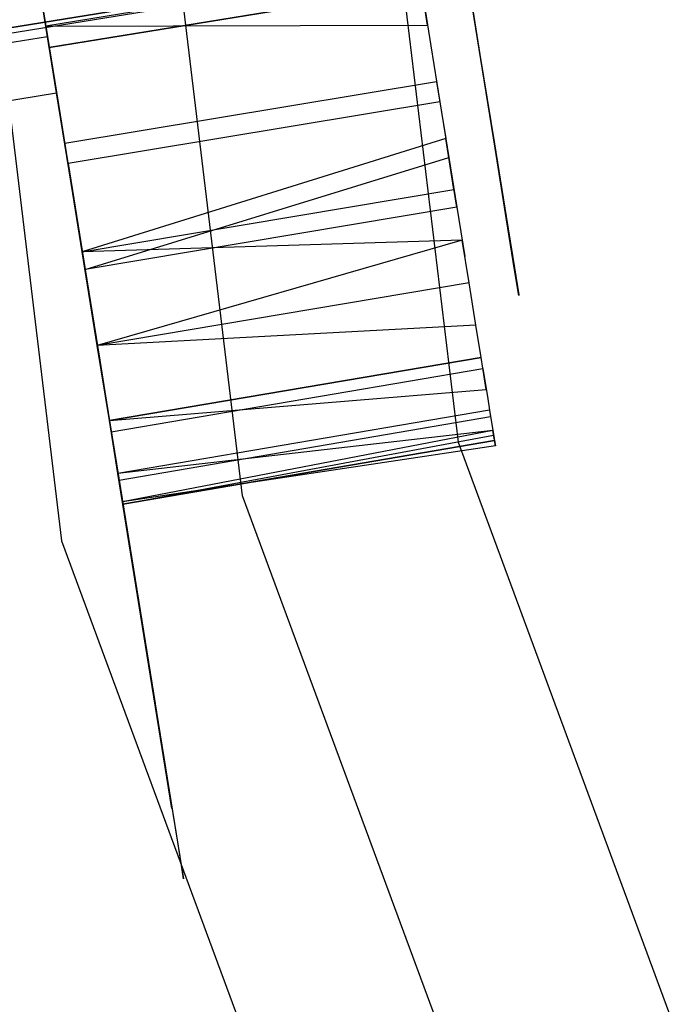
# Model space of a CAD drawing. Extents: x -24 to 692, y -376 to 0.
# Drawn here: x 237 to 244, y -40 to -30 of the extents above; entities that cross this region are included whole.
import ezdxf

# ---------------------------------------------------------------- set-up
doc = ezdxf.new("R2010")
doc.units = 0
doc.header["$MEASUREMENT"] = 0
doc.layers.add('GRZEJNIK', color=251, linetype='Continuous')

msp = doc.modelspace()

# ---------------------------------------------------------------- linework, layer by layer
at = {"layer": 'GRZEJNIK', "linetype": 'ByBlock'}
for points, invisible_edges in [([(237.231, -35.557, 1480.496), (237.718, -35.436, 1484.466), (235.063, -13.475, 1484.466), (234.562, -13.476, 1480.496)], 3), ([(237.231, -35.557, 1480.496), (237.718, -35.436, 1476.527), (235.063, -13.475, 1476.527), (234.562, -13.476, 1480.496)], 11), ([(237.231, -35.557, 33.88), (237.718, -35.436, 29.91), (235.063, -13.475, 29.91), (234.562, -13.476, 33.88)], 3), ([(237.231, -35.557, 33.88), (237.718, -35.436, 37.849), (235.063, -13.475, 37.849), (234.562, -13.476, 33.88)], 11), ([(237.718, -35.436, 1484.466), (239.147, -35.081, 1488.186), (236.536, -13.473, 1488.186), (235.063, -13.475, 1484.466)], 9), ([(237.718, -35.436, 1476.527), (239.147, -35.081, 1472.807), (236.536, -13.473, 1472.807), (235.063, -13.475, 1476.527)], 11), ([(237.718, -35.436, 29.91), (239.147, -35.081, 26.19), (236.536, -13.473, 26.19), (235.063, -13.475, 29.91)], 11), ([(237.718, -35.436, 37.849), (239.147, -35.081, 41.57), (236.536, -13.473, 41.57), (235.063, -13.475, 37.849)], 11), ([(241.43, -34.513, 1491.424), (239.147, -35.081, 1488.186), (236.536, -13.473, 1488.186), (238.888, -13.47, 1491.424)], 11), ([(239.147, -35.081, 1472.807), (241.43, -34.513, 1469.569), (238.888, -13.47, 1469.569), (236.536, -13.473, 1472.807)], 11), ([(239.147, -35.081, 26.19), (241.43, -34.513, 22.954), (238.888, -13.47, 22.954), (236.536, -13.473, 26.19)], 11), ([(241.43, -34.513, 44.807), (239.147, -35.081, 41.57), (236.536, -13.473, 41.57), (238.888, -13.47, 44.807)], 1), ([(241.43, -34.513, 1491.424), (244.424, -33.769, 1493.974), (241.971, -13.466, 1493.974), (238.888, -13.47, 1491.424)], 3), ([(241.43, -34.513, 1469.569), (244.424, -33.769, 1467.019), (241.971, -13.466, 1467.019), (238.888, -13.47, 1469.569)], 11), ([(241.43, -34.513, 22.954), (244.424, -33.769, 20.403), (241.971, -13.466, 20.403), (238.888, -13.47, 22.954)], 11), ([(241.43, -34.513, 44.807), (244.424, -33.769, 47.358), (241.971, -13.466, 47.358), (238.888, -13.47, 44.807)], 11), ([(244.424, -33.769, 1493.974), (247.938, -32.895, 1495.678), (245.592, -13.461, 1495.678), (241.971, -13.466, 1493.974)], 11), ([(244.424, -33.769, 1467.019), (247.938, -32.895, 1465.315), (245.592, -13.461, 1465.315), (241.971, -13.466, 1467.019)], 11), ([(244.424, -33.769, 20.403), (247.938, -32.895, 18.699), (245.592, -13.461, 18.699), (241.971, -13.466, 20.403)], 11), ([(244.424, -33.769, 47.358), (247.938, -32.895, 49.061), (245.592, -13.461, 49.061), (241.971, -13.466, 47.358)], 11), ([(237.064, -30.114, 1486.42), (240.901, -28.835, 1486.478), (240.798, -28.195, 1486.431), (236.857, -28.833, 1486.466)], 15), ([(241.489, -29.35, 29.504), (241.31, -28.237, 29.441), (230.968, -29.917, 29.441), (231.148, -31.029, 29.504)], 13), ([(241.489, -29.35, 1476.081), (241.31, -28.237, 1476.018), (230.968, -29.917, 1476.018), (231.148, -31.029, 1476.081)], 5), ([(241.32, -28.298, 38.402), (241.499, -29.409, 38.324), (231.158, -31.089, 38.324), (230.978, -29.978, 38.402)], 13), ([(241.32, -28.298, 1484.979), (241.499, -29.409, 1484.9), (231.158, -31.089, 1484.9), (230.978, -29.978, 1484.979)], 13), ([(234.127, -30.701, 23.99), (233.857, -29.026, 23.97), (236.811, -28.545, 23.97), (237.081, -30.222, 23.99)], 9), ([(234.127, -30.701, 1470.567), (233.857, -29.026, 1470.547), (236.811, -28.545, 1470.547), (237.081, -30.222, 1470.567)], 8), ([(237.1, -30.338, 28.033), (237.081, -30.222, 23.99), (236.811, -28.545, 23.97), (236.894, -29.06, 27.938)], 7), ([(237.1, -30.338, 1474.609), (237.081, -30.222, 1470.567), (236.811, -28.545, 1470.547), (236.894, -29.06, 1474.515)], 6), ([(236.857, -28.833, 1486.466), (236.909, -29.149, 1490.472), (237.178, -30.82, 1490.348), (237.064, -30.114, 1486.42)], 7), ([(236.858, -28.831, 39.89), (236.909, -29.149, 43.895), (237.178, -30.82, 43.772), (237.064, -30.113, 39.844)], 7), ([(241.003, -29.468, 39.81), (240.901, -28.833, 39.902), (236.858, -28.831, 39.89), (237.064, -30.113, 39.844)], 15), ([(241.105, -30.103, 1486.294), (241.003, -29.468, 1486.387), (240.901, -28.835, 1486.478), (237.064, -30.114, 1486.42)], 13), ([(236.894, -29.06, 27.938), (240.937, -29.062, 27.95), (241.04, -29.698, 28.033), (237.1, -30.338, 28.033)], 11), ([(236.894, -29.06, 1474.515), (240.937, -29.062, 1474.527), (241.04, -29.698, 1474.609), (237.1, -30.338, 1474.609)], 15), ([(233.953, -29.629, 1490.472), (234.224, -31.301, 1490.348), (237.178, -30.82, 1490.348), (236.909, -29.149, 1490.472)], 8), ([(233.954, -29.629, 43.895), (234.224, -31.301, 43.772), (237.178, -30.82, 43.772), (236.909, -29.149, 43.895)], 8), ([(231.148, -31.029, 29.504), (231.319, -32.091, 29.844), (241.661, -30.412, 29.844), (241.489, -29.35, 29.504)], 7), ([(231.148, -31.029, 1476.081), (231.319, -32.092, 1476.421), (241.661, -30.412, 1476.421), (241.489, -29.35, 1476.081)], 15), ([(241.661, -30.412, 29.844), (241.61, -30.101, 28.662), (241.518, -29.529, 28.524), (241.489, -29.35, 29.504)], 7), ([(241.661, -30.412, 1476.421), (241.61, -30.101, 1475.239), (241.518, -29.529, 1475.1), (241.489, -29.35, 1476.081)], 7), ([(241.499, -29.409, 38.324), (241.67, -30.467, 37.968), (231.328, -32.146, 37.968), (231.158, -31.089, 38.324)], 15), ([(241.499, -29.409, 1484.9), (241.67, -30.467, 1484.546), (231.328, -32.146, 1484.546), (231.158, -31.089, 1484.9)], 15), ([(241.105, -30.103, 39.717), (241.003, -29.468, 39.81), (237.064, -30.113, 39.844)], 4), ([(241.578, -29.9, 39.234), (241.003, -29.468, 39.81), (241.105, -30.103, 39.717)], 15), ([(241.003, -29.468, 1486.387), (241.105, -30.103, 1486.294), (241.578, -29.9, 1485.811)], 14), ([(241.499, -29.409, 38.324), (241.578, -29.9, 39.234), (241.756, -30.999, 38.816), (241.67, -30.467, 37.968)], 7), ([(241.499, -29.409, 1484.9), (241.578, -29.9, 1485.811), (241.756, -30.999, 1485.393), (241.67, -30.467, 1484.546)], 7), ([(241.61, -30.101, 28.662), (241.141, -30.322, 28.184), (241.04, -29.698, 28.033), (241.518, -29.529, 28.524)], 15), ([(241.61, -30.101, 1475.239), (241.141, -30.322, 1474.76), (241.04, -29.698, 1474.609), (241.518, -29.529, 1475.1)], 15), ([(237.299, -31.566, 28.403), (237.1, -30.338, 28.033), (241.04, -29.698, 28.033), (241.141, -30.322, 28.184)], 11), ([(237.299, -31.566, 1474.979), (237.1, -30.338, 1474.609), (241.04, -29.698, 1474.609), (241.141, -30.322, 1474.76)], 9), ([(241.578, -29.9, 39.234), (241.105, -30.103, 39.717), (241.202, -30.702, 39.49), (241.756, -30.999, 38.816)], 15), ([(241.105, -30.103, 1486.294), (241.202, -30.702, 1486.066), (241.756, -30.999, 1485.393), (241.578, -29.9, 1485.811)], 15), ([(241.202, -30.702, 39.49), (241.105, -30.103, 39.717), (237.064, -30.113, 39.844), (237.265, -31.355, 39.521)], 15), ([(241.202, -30.702, 1486.066), (241.105, -30.103, 1486.294), (237.064, -30.114, 1486.42), (237.265, -31.355, 1486.098)], 15), ([(241.61, -30.101, 28.662), (241.236, -30.912, 28.435), (241.141, -30.322, 28.184)], 15), ([(241.61, -30.101, 1475.239), (241.236, -30.912, 1475.011), (241.141, -30.322, 1474.76)], 15), ([(241.785, -31.184, 29.122), (241.332, -31.504, 28.686), (241.236, -30.912, 28.435), (241.61, -30.101, 28.662)], 15), ([(241.332, -31.504, 1475.263), (241.236, -30.912, 1475.011), (241.61, -30.101, 1475.239), (241.785, -31.184, 1475.699)], 15), ([(241.661, -30.412, 29.844), (241.785, -31.184, 29.122), (241.61, -30.101, 28.662)], 15), ([(241.661, -30.412, 1476.421), (241.785, -31.184, 1475.699), (241.61, -30.101, 1475.239)], 15), ([(237.064, -30.113, 39.844), (237.178, -30.82, 43.772), (237.44, -32.447, 43.365), (237.265, -31.355, 39.521)], 7), ([(237.064, -30.114, 1486.42), (237.178, -30.82, 1490.348), (237.44, -32.447, 1489.942), (237.265, -31.355, 1486.098)], 7), ([(237.216, -31.051, 24.108), (234.261, -31.532, 24.108), (234.127, -30.701, 23.99), (237.081, -30.222, 23.99)], 1), ([(237.216, -31.051, 1470.685), (234.261, -31.532, 1470.685), (234.127, -30.701, 1470.567), (237.081, -30.222, 1470.567)], 1), ([(237.348, -31.869, 24.295), (237.216, -31.051, 24.108), (237.081, -30.222, 23.99), (237.1, -30.338, 28.033)], 11), ([(237.348, -31.869, 1470.872), (237.216, -31.051, 1470.685), (237.081, -30.222, 1470.567), (237.1, -30.338, 1474.609)], 15), ([(241.813, -31.358, 30.441), (241.661, -30.412, 29.844), (231.319, -32.091, 29.844), (231.472, -33.037, 30.441)], 15), ([(241.813, -31.358, 1477.018), (241.661, -30.412, 1476.421), (231.319, -32.092, 1476.421), (231.472, -33.037, 1477.018)], 15), ([(237.601, -33.443, 24.878), (237.348, -31.869, 24.295), (237.1, -30.338, 28.033), (237.299, -31.566, 28.403)], 15), ([(237.1, -30.338, 1474.609), (237.299, -31.566, 1474.979), (237.601, -33.443, 1471.455), (237.348, -31.869, 1470.872)], 15), ([(241.141, -30.322, 28.184), (241.236, -30.912, 28.435), (237.299, -31.566, 28.403)], 12), ([(241.141, -30.322, 1474.76), (241.236, -30.912, 1475.011), (237.299, -31.566, 1474.979)], 14), ([(241.813, -31.358, 30.441), (241.94, -32.143, 29.806), (241.785, -31.184, 29.122), (241.661, -30.412, 29.844)], 7), ([(241.813, -31.358, 1477.018), (241.94, -32.143, 1476.383), (241.785, -31.184, 1475.699), (241.661, -30.412, 1476.421)], 7), ([(241.67, -30.467, 37.968), (241.821, -31.404, 37.36), (231.479, -33.083, 37.36), (231.328, -32.146, 37.968)], 15), ([(241.67, -30.467, 1484.546), (241.821, -31.404, 1483.936), (231.479, -33.083, 1483.936), (231.328, -32.146, 1484.546)], 15), ([(241.67, -30.467, 37.968), (241.756, -30.999, 38.816), (241.914, -31.984, 38.169), (241.821, -31.404, 37.36)], 7), ([(241.67, -30.467, 1484.546), (241.756, -30.999, 1485.393), (241.914, -31.984, 1484.746), (241.821, -31.404, 1483.936)], 7), ([(237.449, -32.499, 38.938), (241.299, -31.303, 39.261), (241.202, -30.702, 39.49), (237.265, -31.355, 39.521)], 11), ([(237.448, -32.499, 1485.515), (241.299, -31.303, 1485.838), (241.202, -30.702, 1486.066), (237.265, -31.355, 1486.098)], 15), ([(241.202, -30.702, 39.49), (241.299, -31.303, 39.261), (241.756, -30.999, 38.816)], 14), ([(241.202, -30.702, 1486.066), (241.299, -31.303, 1485.838), (241.756, -30.999, 1485.393)], 15), ([(234.224, -31.301, 43.772), (234.486, -32.927, 43.365), (237.44, -32.447, 43.365), (237.178, -30.82, 43.772)], 10), ([(234.224, -31.301, 1490.348), (234.486, -32.927, 1489.942), (237.44, -32.447, 1489.942), (237.178, -30.82, 1490.348)], 10), ([(237.299, -31.566, 1474.979), (241.236, -30.912, 1475.011), (241.332, -31.504, 1475.263)], 13), ([(241.236, -30.912, 28.435), (241.332, -31.504, 28.686), (237.479, -32.687, 29.03), (237.299, -31.566, 28.403)], 15), ([(241.299, -31.303, 39.261), (241.385, -31.84, 38.908), (241.914, -31.984, 38.169), (241.756, -30.999, 38.816)], 15), ([(241.299, -31.303, 1485.838), (241.385, -31.84, 1485.485), (241.914, -31.984, 1484.746), (241.756, -30.999, 1485.393)], 15), ([(234.261, -31.532, 24.108), (237.216, -31.051, 24.108), (237.348, -31.869, 24.295), (234.392, -32.35, 24.295)], 5), ([(234.261, -31.532, 1470.685), (237.216, -31.051, 1470.685), (237.348, -31.869, 1470.872), (234.392, -32.35, 1470.872)], 5), ([(241.415, -32.027, 1475.636), (241.332, -31.504, 1475.263), (241.785, -31.184, 1475.699)], 14), ([(241.94, -32.143, 29.806), (241.415, -32.027, 29.059), (241.332, -31.504, 28.686), (241.785, -31.184, 29.122)], 15), ([(241.5, -32.551, 1476.009), (241.415, -32.027, 1475.636), (241.785, -31.184, 1475.699), (241.94, -32.143, 1476.383)], 15), ([(237.265, -31.355, 39.521), (237.44, -32.447, 43.365), (237.689, -33.982, 42.686), (237.449, -32.499, 38.938)], 7), ([(237.265, -31.355, 1486.098), (237.44, -32.447, 1489.942), (237.689, -33.982, 1489.264), (237.448, -32.499, 1485.515)], 7), ([(241.472, -32.377, 1485.132), (241.385, -31.84, 1485.485), (241.299, -31.303, 1485.838), (237.448, -32.499, 1485.515)], 9), ([(237.449, -32.499, 38.938), (241.385, -31.84, 38.908), (241.299, -31.303, 39.261)], 12), ([(241.937, -32.126, 31.256), (241.813, -31.358, 30.441), (231.472, -33.037, 30.441), (231.596, -33.805, 31.256)], 15), ([(241.937, -32.126, 1477.833), (241.813, -31.358, 1477.018), (231.472, -33.037, 1477.018), (231.596, -33.805, 1477.833)], 15), ([(241.821, -31.404, 37.36), (241.943, -32.161, 36.534), (231.602, -33.841, 36.534), (231.479, -33.083, 37.36)], 15), ([(241.821, -31.404, 1483.936), (241.943, -32.161, 1483.11), (231.602, -33.841, 1483.11), (231.479, -33.083, 1483.936)], 15), ([(241.937, -32.126, 31.256), (242.068, -32.935, 30.683), (241.94, -32.143, 29.806), (241.813, -31.358, 30.441)], 7), ([(241.937, -32.126, 1477.833), (242.068, -32.935, 1477.26), (241.94, -32.143, 1476.383), (241.813, -31.358, 1477.018)], 7), ([(241.821, -31.404, 37.36), (241.914, -31.984, 38.169), (242.048, -32.809, 37.324), (241.943, -32.161, 36.534)], 7), ([(241.821, -31.404, 1483.936), (241.914, -31.984, 1484.746), (242.047, -32.809, 1483.9), (241.943, -32.161, 1483.11)], 7), ([(237.299, -31.566, 1474.979), (241.332, -31.504, 1475.263), (241.415, -32.027, 1475.636), (237.479, -32.687, 1475.607)], 11), ([(241.332, -31.504, 28.686), (241.415, -32.027, 29.059), (237.479, -32.687, 29.03)], 4), ([(237.479, -32.687, 29.03), (237.837, -34.896, 25.721), (237.601, -33.443, 24.878), (237.299, -31.566, 28.403)], 3), ([(237.479, -32.687, 1475.607), (237.836, -34.896, 1472.298), (237.601, -33.443, 1471.455), (237.299, -31.566, 1474.979)], 7), ([(234.647, -33.923, 24.878), (234.392, -32.35, 24.295), (237.348, -31.869, 24.295), (237.601, -33.443, 24.878)], 14), ([(234.647, -33.923, 1471.455), (234.392, -32.35, 1470.872), (237.348, -31.869, 1470.872), (237.601, -33.443, 1471.455)], 14), ([(237.609, -33.492, 38.119), (241.472, -32.377, 38.556), (241.385, -31.84, 38.908), (237.449, -32.499, 38.938)], 15), ([(241.914, -31.984, 38.169), (241.385, -31.84, 38.908), (241.472, -32.377, 38.556)], 15), ([(241.385, -31.84, 1485.485), (241.472, -32.377, 1485.132), (241.545, -32.827, 1484.671), (241.914, -31.984, 1484.746)], 15), ([(241.415, -32.027, 29.059), (241.5, -32.551, 29.432), (237.635, -33.648, 29.887), (237.479, -32.687, 29.03)], 14), ([(241.415, -32.027, 1475.636), (241.5, -32.551, 1476.009), (237.634, -33.648, 1476.464), (237.479, -32.687, 1475.607)], 15), ([(241.57, -32.982, 29.911), (241.5, -32.551, 29.432), (241.415, -32.027, 29.059), (241.94, -32.143, 29.806)], 15), ([(241.914, -31.984, 38.169), (241.472, -32.377, 38.556), (241.545, -32.827, 38.094), (242.048, -32.809, 37.324)], 15), ([(241.914, -31.984, 1484.746), (241.545, -32.827, 1484.671), (241.618, -33.277, 1484.21), (242.047, -32.809, 1483.9)], 15), ([(242.025, -32.669, 32.239), (241.937, -32.126, 31.256), (231.596, -33.805, 31.256), (231.684, -34.348, 32.239)], 15), ([(242.025, -32.67, 1478.815), (241.937, -32.126, 1477.833), (231.596, -33.805, 1477.833), (231.684, -34.348, 1478.815)], 15), ([(241.943, -32.161, 36.534), (242.029, -32.692, 35.544), (231.687, -34.372, 35.544), (231.602, -33.841, 36.534)], 15), ([(241.943, -32.161, 1483.11), (242.028, -32.692, 1482.121), (231.687, -34.372, 1482.121), (231.602, -33.841, 1483.11)], 15), ([(241.57, -32.982, 1476.488), (241.5, -32.551, 1476.009), (241.94, -32.143, 1476.383)], 15), ([(241.64, -33.415, 30.389), (241.57, -32.982, 29.911), (241.94, -32.143, 29.806), (242.068, -32.935, 30.683)], 15), ([(242.068, -32.935, 1477.26), (241.64, -33.415, 1476.966), (241.57, -32.982, 1476.488), (241.94, -32.143, 1476.383)], 15), ([(242.025, -32.669, 32.239), (242.163, -33.522, 31.712), (242.068, -32.935, 30.683), (241.937, -32.126, 31.256)], 7), ([(242.025, -32.67, 1478.815), (242.163, -33.522, 1478.289), (242.068, -32.935, 1477.26), (241.937, -32.126, 1477.833)], 7), ([(241.943, -32.161, 36.534), (242.048, -32.809, 37.324), (242.149, -33.434, 36.319), (242.029, -32.692, 35.544)], 7), ([(241.943, -32.161, 1483.11), (242.047, -32.809, 1483.9), (242.148, -33.434, 1482.896), (242.028, -32.692, 1482.121)], 7), ([(241.545, -32.827, 1484.671), (241.472, -32.377, 1485.132), (237.448, -32.499, 1485.515), (237.609, -33.492, 1484.696)], 12), ([(241.618, -33.277, 37.633), (241.545, -32.827, 38.094), (241.472, -32.377, 38.556), (237.609, -33.492, 38.119)], 11), ([(234.486, -32.927, 43.365), (234.734, -34.462, 42.686), (237.689, -33.982, 42.686), (237.44, -32.447, 43.365)], 10), ([(234.486, -32.927, 1489.942), (234.734, -34.462, 1489.264), (237.689, -33.982, 1489.264), (237.44, -32.447, 1489.942)], 10), ([(237.448, -32.499, 1485.515), (237.689, -33.982, 1489.264), (237.914, -35.381, 1488.332)], 13), ([(237.448, -32.499, 1485.515), (237.914, -35.381, 1488.332), (238.112, -36.605, 1487.177), (237.609, -33.492, 1484.696)], 7), ([(237.449, -32.499, 38.938), (237.689, -33.982, 42.686), (237.914, -35.381, 41.755)], 13), ([(237.449, -32.499, 38.938), (237.914, -35.381, 41.755), (238.112, -36.605, 40.599), (237.609, -33.492, 38.119)], 7), ([(241.5, -32.551, 1476.009), (241.57, -32.982, 1476.488), (241.64, -33.415, 1476.966), (237.634, -33.648, 1476.464)], 15), ([(241.5, -32.551, 29.432), (241.57, -32.982, 29.911), (241.64, -33.415, 30.389), (237.635, -33.648, 29.887)], 15), ([(242.071, -32.954, 33.327), (242.025, -32.669, 32.239), (231.684, -34.348, 32.239), (231.729, -34.634, 33.327)], 15), ([(242.071, -32.954, 1479.904), (242.025, -32.67, 1478.815), (231.684, -34.348, 1478.815), (231.729, -34.634, 1479.904)], 15), ([(242.029, -32.692, 35.544), (242.072, -32.961, 34.452), (231.73, -34.641, 34.452), (231.687, -34.372, 35.544)], 15), ([(242.028, -32.692, 1482.121), (242.072, -32.961, 1481.029), (231.73, -34.641, 1481.029), (231.687, -34.372, 1482.121)], 15), ([(237.635, -33.648, 29.887), (238.044, -36.187, 26.8), (237.837, -34.896, 25.721), (237.479, -32.687, 29.03)], 7), ([(237.634, -33.648, 1476.464), (238.044, -36.187, 1473.376), (237.836, -34.896, 1472.298), (237.479, -32.687, 1475.607)], 3), ([(242.071, -32.954, 33.327), (242.22, -33.875, 32.843), (242.163, -33.522, 31.712), (242.025, -32.669, 32.239)], 7), ([(242.071, -32.954, 1479.904), (242.22, -33.875, 1479.42), (242.163, -33.522, 1478.289), (242.025, -32.67, 1478.815)], 7), ([(242.028, -32.692, 1482.121), (242.148, -33.434, 1482.896), (242.213, -33.831, 1481.778), (242.072, -32.961, 1481.029)], 7), ([(242.029, -32.692, 35.544), (242.149, -33.434, 36.319), (242.213, -33.83, 35.202), (242.072, -32.961, 34.452)], 7), ([(241.545, -32.827, 38.094), (241.618, -33.277, 37.633), (242.048, -32.809, 37.324)], 15), ([(241.618, -33.277, 37.633), (241.673, -33.617, 37.085), (242.149, -33.434, 36.319), (242.048, -32.809, 37.324)], 15), ([(242.047, -32.809, 1483.9), (241.618, -33.277, 1484.21), (241.673, -33.618, 1483.662), (242.148, -33.434, 1482.896)], 15), ([(237.738, -34.286, 1483.68), (241.618, -33.277, 1484.21), (241.545, -32.827, 1484.671), (237.609, -33.492, 1484.696)], 9), ([(242.072, -32.961, 34.452), (242.071, -32.954, 33.327), (231.729, -34.634, 33.327), (231.73, -34.641, 34.452)], 15), ([(242.072, -32.961, 1481.029), (242.071, -32.954, 1479.904), (231.729, -34.634, 1479.904), (231.73, -34.641, 1481.029)], 15), ([(242.068, -32.935, 1477.26), (241.691, -33.734, 1477.526), (241.64, -33.415, 1476.966)], 15), ([(242.163, -33.522, 31.712), (241.692, -33.734, 30.951), (241.64, -33.415, 30.389), (242.068, -32.935, 30.683)], 15), ([(241.743, -34.054, 1478.088), (241.691, -33.734, 1477.526), (242.068, -32.935, 1477.26), (242.163, -33.522, 1478.289)], 15), ([(242.072, -32.961, 34.452), (242.237, -33.98, 34.026), (242.22, -33.875, 32.843), (242.071, -32.954, 33.327)], 7), ([(242.072, -32.961, 1481.029), (242.237, -33.98, 1480.602), (242.22, -33.875, 1479.42), (242.071, -32.954, 1479.904)], 7), ([(242.072, -32.961, 34.452), (242.213, -33.83, 35.202), (242.237, -33.98, 34.026)], 15), ([(242.072, -32.961, 1481.029), (242.213, -33.831, 1481.778), (242.237, -33.98, 1480.602)], 15), ([(241.673, -33.617, 37.085), (241.618, -33.277, 37.633), (237.609, -33.492, 38.119), (237.738, -34.286, 37.103)], 13), ([(237.738, -34.286, 1483.68), (241.673, -33.618, 1483.662), (241.618, -33.277, 1484.21)], 12), ([(237.634, -33.648, 1476.464), (241.64, -33.415, 1476.966), (241.691, -33.734, 1477.526), (237.757, -34.404, 1477.51)], 15), ([(237.635, -33.648, 29.887), (241.64, -33.415, 30.389), (241.692, -33.734, 30.951), (237.757, -34.404, 30.933)], 15), ([(242.149, -33.434, 36.319), (241.673, -33.617, 37.085), (241.728, -33.958, 36.536)], 15), ([(241.673, -33.618, 1483.662), (241.728, -33.958, 1483.113), (241.763, -34.174, 1482.505), (242.148, -33.434, 1482.896)], 15), ([(242.149, -33.434, 36.319), (241.728, -33.958, 36.536), (241.763, -34.174, 35.928), (242.213, -33.83, 35.202)], 15), ([(242.148, -33.434, 1482.896), (241.763, -34.174, 1482.505), (241.798, -34.391, 1481.895), (242.213, -33.831, 1481.778)], 15), ([(234.881, -35.375, 25.721), (234.647, -33.923, 24.878), (237.601, -33.443, 24.878), (237.837, -34.896, 25.721)], 10), ([(234.881, -35.376, 1472.298), (234.647, -33.923, 1471.455), (237.601, -33.443, 1471.455), (237.836, -34.896, 1472.298)], 14), ([(237.609, -33.492, 38.119), (238.112, -36.605, 40.599), (238.275, -37.617, 39.251), (237.738, -34.286, 37.103)], 7), ([(237.609, -33.492, 1484.696), (238.112, -36.605, 1487.177), (238.275, -37.617, 1485.828), (237.738, -34.286, 1483.68)], 7), ([(241.774, -34.246, 32.128), (241.743, -34.054, 31.511), (241.692, -33.734, 30.951), (242.163, -33.522, 31.712)], 15), ([(241.774, -34.246, 1478.705), (241.743, -34.054, 1478.088), (242.163, -33.522, 1478.289)], 15), ([(242.22, -33.875, 32.843), (241.805, -34.439, 32.745), (241.774, -34.246, 32.128), (242.163, -33.522, 31.712)], 15), ([(242.22, -33.875, 1479.42), (241.805, -34.439, 1479.322), (241.774, -34.246, 1478.705), (242.163, -33.522, 1478.289)], 15), ([(241.728, -33.958, 36.536), (241.673, -33.617, 37.085), (237.738, -34.286, 37.103)], 4), ([(237.827, -34.847, 1482.517), (241.728, -33.958, 1483.113), (241.673, -33.618, 1483.662), (237.738, -34.286, 1483.68)], 13), ([(237.757, -34.404, 1477.51), (238.221, -37.28, 1474.66), (238.044, -36.187, 1473.376), (237.634, -33.648, 1476.464)], 7), ([(237.757, -34.404, 30.933), (238.221, -37.279, 28.083), (238.044, -36.187, 26.8), (237.635, -33.648, 29.887)], 7), ([(237.757, -34.404, 30.933), (241.692, -33.734, 30.951), (241.743, -34.054, 31.511)], 12), ([(241.691, -33.734, 1477.526), (241.743, -34.054, 1478.088), (237.84, -34.92, 1478.695), (237.757, -34.404, 1477.51)], 15), ([(249.243, -55.647, 1469.569), (251.97, -54.207, 1467.019), (244.424, -33.769, 1467.019), (241.43, -34.513, 1469.569)], 15), ([(249.243, -55.647, 1491.424), (251.97, -54.207, 1493.974), (244.424, -33.769, 1493.974), (241.43, -34.513, 1491.424)], 15), ([(249.243, -55.647, 44.807), (251.97, -54.207, 47.358), (244.424, -33.769, 47.358), (241.43, -34.513, 44.807)], 7), ([(249.243, -55.647, 22.954), (251.97, -54.207, 20.403), (244.424, -33.769, 20.403), (241.43, -34.513, 22.954)], 15), ([(242.213, -33.83, 35.202), (241.763, -34.174, 35.928), (241.798, -34.391, 35.318)], 13), ([(242.213, -33.83, 35.202), (241.798, -34.391, 35.318), (241.811, -34.473, 34.676), (242.237, -33.98, 34.026)], 15), ([(242.213, -33.831, 1481.778), (241.798, -34.391, 1481.895), (241.811, -34.473, 1481.254)], 13), ([(242.213, -33.831, 1481.778), (241.811, -34.473, 1481.254), (241.824, -34.554, 1480.611), (242.237, -33.98, 1480.602)], 15), ([(241.763, -34.174, 35.928), (241.728, -33.958, 36.536), (237.738, -34.286, 37.103), (237.827, -34.847, 35.94)], 15), ([(241.798, -34.391, 1481.895), (241.763, -34.174, 1482.505), (241.728, -33.958, 1483.113), (237.827, -34.847, 1482.517)], 15), ([(242.22, -33.875, 1479.42), (241.814, -34.497, 1479.967), (241.805, -34.439, 1479.322)], 15), ([(242.237, -33.98, 34.026), (241.814, -34.497, 33.39), (241.805, -34.439, 32.745), (242.22, -33.875, 32.843)], 15), ([(241.824, -34.554, 1480.611), (241.814, -34.497, 1479.967), (242.22, -33.875, 1479.42), (242.237, -33.98, 1480.602)], 15), ([(234.734, -34.462, 42.686), (234.96, -35.862, 41.755), (237.914, -35.381, 41.755), (237.689, -33.982, 42.686)], 15), ([(234.734, -34.462, 1489.264), (234.959, -35.862, 1488.332), (237.914, -35.381, 1488.332), (237.689, -33.982, 1489.264)], 15), ([(237.757, -34.404, 30.933), (241.743, -34.054, 31.511), (241.774, -34.246, 32.128), (237.84, -34.92, 32.118)], 9), ([(241.743, -34.054, 1478.088), (241.774, -34.246, 1478.705), (241.805, -34.439, 1479.322), (237.84, -34.92, 1478.695)], 15), ([(241.811, -34.473, 34.676), (241.824, -34.554, 34.035), (241.814, -34.497, 33.39), (242.237, -33.98, 34.026)], 15), ([(237.876, -35.146, 34.681), (241.798, -34.391, 35.318), (241.763, -34.174, 35.928), (237.827, -34.847, 35.94)], 11), ([(241.774, -34.246, 32.128), (241.805, -34.439, 32.745), (237.88, -35.171, 33.387), (237.84, -34.92, 32.118)], 15), ([(237.738, -34.286, 37.103), (238.275, -37.617, 39.251), (238.4, -38.39, 37.75), (237.827, -34.847, 35.94)], 3), ([(237.738, -34.286, 1483.68), (238.275, -37.617, 1485.828), (238.399, -38.39, 1484.326), (237.827, -34.847, 1482.517)], 3), ([(237.757, -34.404, 30.933), (238.359, -38.141, 29.534), (238.221, -37.279, 28.083)], 13), ([(237.757, -34.404, 1477.51), (238.359, -38.141, 1476.111), (238.221, -37.28, 1474.66)], 13), ([(237.84, -34.92, 32.118), (238.457, -38.747, 31.111), (238.359, -38.141, 29.534), (237.757, -34.404, 30.933)], 7), ([(237.84, -34.92, 1478.695), (238.457, -38.747, 1477.689), (238.359, -38.141, 1476.111), (237.757, -34.404, 1477.51)], 7), ([(241.811, -34.473, 1481.254), (241.798, -34.391, 1481.895), (237.827, -34.847, 1482.517), (237.876, -35.146, 1481.258)], 13), ([(237.84, -34.92, 1478.695), (241.805, -34.439, 1479.322), (241.814, -34.497, 1479.967), (237.88, -35.171, 1479.964)], 15), ([(241.824, -34.554, 34.035), (241.811, -34.473, 34.676), (241.798, -34.391, 35.318), (237.876, -35.146, 34.681)], 8), ([(237.88, -35.171, 1479.964), (241.824, -34.554, 1480.611), (241.811, -34.473, 1481.254), (237.876, -35.146, 1481.258)], 13), ([(241.805, -34.439, 32.745), (241.814, -34.497, 33.39), (237.88, -35.171, 33.387)], 4), ([(241.814, -34.497, 33.39), (241.824, -34.554, 34.035), (237.876, -35.146, 34.681), (237.88, -35.171, 33.387)], 12), ([(237.88, -35.171, 1479.964), (241.814, -34.497, 1479.967), (241.824, -34.554, 1480.611)], 12), ([(247.161, -56.746, 1472.807), (249.243, -55.647, 1469.569), (241.43, -34.513, 1469.569), (239.147, -35.081, 1472.807)], 15), ([(249.243, -55.647, 1491.424), (247.161, -56.746, 1488.186), (239.147, -35.081, 1488.186), (241.43, -34.513, 1491.424)], 5), ([(249.243, -55.647, 44.807), (247.161, -56.746, 41.57), (239.147, -35.081, 41.57), (241.43, -34.513, 44.807)], 15), ([(247.161, -56.746, 26.19), (249.243, -55.647, 22.954), (241.43, -34.513, 22.954), (239.147, -35.081, 26.19)], 15), ([(235.09, -36.667, 26.8), (234.881, -35.375, 25.721), (237.837, -34.896, 25.721), (238.044, -36.187, 26.8)], 10), ([(235.09, -36.667, 1473.376), (234.881, -35.376, 1472.298), (237.836, -34.896, 1472.298), (238.044, -36.187, 1473.376)], 10), ([(237.876, -35.146, 34.681), (237.827, -34.847, 35.94), (238.4, -38.39, 37.75), (238.482, -38.899, 36.138)], 14), ([(237.876, -35.146, 1481.258), (237.827, -34.847, 1482.517), (238.399, -38.39, 1484.326), (238.482, -38.899, 1482.714)], 14), ([(237.88, -35.171, 33.387), (238.511, -39.081, 32.771), (238.457, -38.747, 31.111), (237.84, -34.92, 32.118)], 7), ([(237.88, -35.171, 1479.964), (238.511, -39.081, 1479.347), (238.457, -38.747, 1477.689), (237.84, -34.92, 1478.695)], 7), ([(245.857, -57.435, 1476.527), (247.161, -56.746, 1472.807), (239.147, -35.081, 1472.807), (237.718, -35.436, 1476.527)], 15), ([(245.857, -57.435, 1484.466), (247.161, -56.746, 1488.186), (239.147, -35.081, 1488.186), (237.718, -35.436, 1484.466)], 15), ([(245.857, -57.435, 37.849), (247.161, -56.746, 41.57), (239.147, -35.081, 41.57), (237.718, -35.436, 37.849)], 13), ([(245.857, -57.435, 29.91), (247.161, -56.746, 26.19), (239.147, -35.081, 26.19), (237.718, -35.436, 29.91)], 15), ([(237.876, -35.146, 34.681), (238.482, -38.899, 36.138), (238.52, -39.133, 34.461)], 12), ([(237.876, -35.146, 1481.258), (238.482, -38.899, 1482.714), (238.519, -39.133, 1481.038)], 12), ([(237.876, -35.146, 34.681), (238.52, -39.133, 34.461), (238.511, -39.081, 32.771), (237.88, -35.171, 33.387)], 7), ([(237.876, -35.146, 1481.258), (238.519, -39.133, 1481.038), (238.511, -39.081, 1479.347), (237.88, -35.171, 1479.964)], 7), ([(234.959, -35.862, 1488.332), (235.157, -37.085, 1487.177), (238.112, -36.605, 1487.177), (237.914, -35.381, 1488.332)], 10), ([(234.96, -35.862, 41.755), (235.158, -37.085, 40.599), (238.112, -36.605, 40.599), (237.914, -35.381, 41.755)], 10), ([(245.414, -57.669, 1480.496), (245.857, -57.435, 1476.527), (237.718, -35.436, 1476.527), (237.231, -35.557, 1480.496)], 7), ([(245.414, -57.669, 1480.496), (245.857, -57.435, 1484.466), (237.718, -35.436, 1484.466), (237.231, -35.557, 1480.496)], 15), ([(245.414, -57.669, 33.88), (245.857, -57.435, 37.849), (237.718, -35.436, 37.849), (237.231, -35.557, 33.88)], 7), ([(245.414, -57.669, 33.88), (245.857, -57.435, 29.91), (237.718, -35.436, 29.91), (237.231, -35.557, 33.88)], 15), ([(235.265, -37.759, 28.083), (235.09, -36.667, 26.8), (238.044, -36.187, 26.8), (238.221, -37.279, 28.083)], 10), ([(235.265, -37.759, 1474.66), (235.09, -36.667, 1473.376), (238.044, -36.187, 1473.376), (238.221, -37.28, 1474.66)], 10), ([(235.157, -37.085, 1487.177), (235.32, -38.098, 1485.828), (238.275, -37.617, 1485.828), (238.112, -36.605, 1487.177)], 10), ([(235.158, -37.085, 40.599), (235.32, -38.098, 39.251), (238.275, -37.617, 39.251), (238.112, -36.605, 40.599)], 10), ([(235.405, -38.621, 29.534), (235.265, -37.759, 28.083), (238.221, -37.279, 28.083), (238.359, -38.141, 29.534)], 15), ([(235.405, -38.621, 1476.111), (235.265, -37.759, 1474.66), (238.221, -37.28, 1474.66), (238.359, -38.141, 1476.111)], 15), ([(235.32, -38.098, 39.251), (235.445, -38.869, 37.75), (238.4, -38.39, 37.75), (238.275, -37.617, 39.251)], 10), ([(235.32, -38.098, 1485.828), (235.445, -38.869, 1484.326), (238.399, -38.39, 1484.326), (238.275, -37.617, 1485.828)], 10), ([(235.503, -39.227, 31.111), (235.405, -38.621, 29.534), (238.359, -38.141, 29.534), (238.457, -38.747, 31.111)], 10), ([(235.503, -39.228, 1477.689), (235.405, -38.621, 1476.111), (238.359, -38.141, 1476.111), (238.457, -38.747, 1477.689)], 10), ([(235.445, -38.869, 37.75), (235.528, -39.379, 36.138), (238.482, -38.899, 36.138), (238.4, -38.39, 37.75)], 14), ([(235.445, -38.869, 1484.326), (235.527, -39.38, 1482.714), (238.482, -38.899, 1482.714), (238.399, -38.39, 1484.326)], 14), ([(235.557, -39.561, 32.771), (235.503, -39.227, 31.111), (238.457, -38.747, 31.111), (238.511, -39.081, 32.771)], 10), ([(235.557, -39.561, 1479.347), (235.503, -39.228, 1477.689), (238.457, -38.747, 1477.689), (238.511, -39.081, 1479.347)], 10), ([(235.527, -39.38, 1482.714), (235.565, -39.612, 1481.038), (238.519, -39.133, 1481.038), (238.482, -38.899, 1482.714)], 15), ([(235.528, -39.379, 36.138), (235.565, -39.612, 34.461), (238.52, -39.133, 34.461), (238.482, -38.899, 36.138)], 15), ([(235.565, -39.612, 34.461), (235.557, -39.561, 32.771), (238.511, -39.081, 32.771), (238.52, -39.133, 34.461)], 10), ([(235.565, -39.612, 1481.038), (235.557, -39.561, 1479.347), (238.511, -39.081, 1479.347), (238.519, -39.133, 1481.038)], 10)]:
    msp.add_3dface(points, dxfattribs=dict(at, invisible_edges=invisible_edges))

doc.saveas('drawing.dxf')
